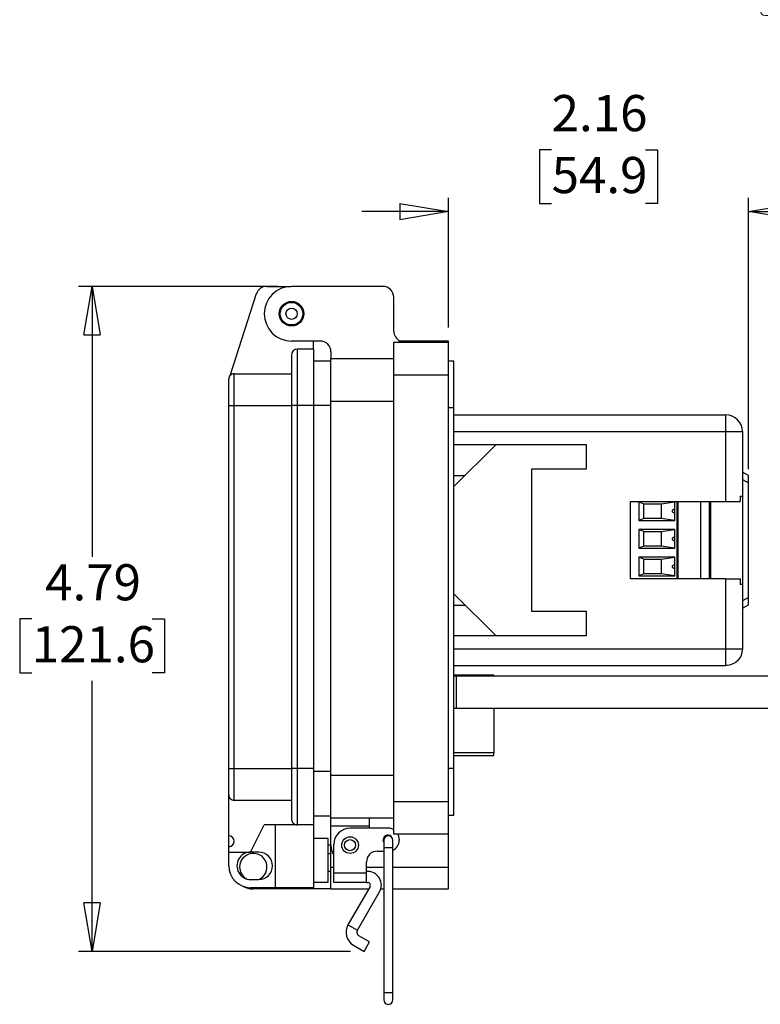
# Model space of a CAD drawing. Units: inches. Extents: x 0.5 to 8.1, y 0.3 to 10.7.
# Drawn here: x 4.7 to 6.9, y 3.3 to 6.2 of the extents above; entities that cross this region are included whole.
import ezdxf

# ---------------------------------------------------------------- set-up
doc = ezdxf.new("R2010")
doc.units = ezdxf.units.IN
doc.header["$MEASUREMENT"] = 0
doc.linetypes.add('CENTERX2', pattern=[0.8, 0.5, -0.1, 0.1, -0.1])
doc.layers.add('BORDER', color=7, linetype='Continuous')
doc.styles.add('SLDTEXTSTYLE2', font='arial.ttf', dxfattribs={"width": 0.948})
doc.dimstyles.new('SLDDIMSTYLE0', dxfattribs={"dimtxt": 0.101115, "dimasz": 0.14, "dimexe": 0, "dimexo": 0.0625, "dimgap": 0.025279, "dimtad": 0, "dimtih": 1, "dimtoh": 1, "dimlfac": 2.5, "dimrnd": 1e-09, "dimzin": 12, "dimdsep": 46, "dimtxsty": 'SLDTEXTSTYLE2', "dimblk1": 'CLOSED', "dimblk2": 'CLOSED', "dimsah": 1, "dimcen": 0.09, "dimadec": 0, "dimazin": 3, "dimtfac": 1, "dimtofl": 0, "dimtmove": 0, "dimatfit": 3, "dimldrblk": 'CLOSED', "dimfxl": 1, "dimfrac": 2, "dimtolj": 1, "dimtzin": 12, "dimarcsym": 0})
doc.dimstyles.new('SLDDIMSTYLE2', dxfattribs={"dimtxt": 0.101115, "dimasz": 0.14, "dimexe": 0, "dimexo": 0.0625, "dimgap": 0.025279, "dimtad": 0, "dimtih": 1, "dimtoh": 1, "dimlfac": 2.5, "dimrnd": 1e-09, "dimzin": 12, "dimdsep": 46, "dimtxsty": 'SLDTEXTSTYLE2', "dimblk1": 'CLOSED', "dimblk2": 'CLOSED', "dimsah": 1, "dimcen": 0.09, "dimadec": 0, "dimazin": 3, "dimtfac": 1, "dimtmove": 0, "dimatfit": 0, "dimldrblk": 'CLOSED', "dimfxl": 1, "dimfrac": 2, "dimtolj": 1, "dimtzin": 12, "dimarcsym": 0})

# ---------------------------------------------------------------- blocks, each defined once
blk = doc.blocks.new('Block5')
at = {"color": 7, "linetype": 'Continuous', "lineweight": 18}
for p, q in [((-3.179, 4.5394), (-3.035, 4.5394)), ((-3.035, 4.5394), (-2.3741, 3.2546)), ((-2.5394, 3.1327), (-2.5394, 4.3454)), ((2.5394, 3.1327), (2.5394, 4.3454)), ((-2.5394, 4.2014), (-2.3954, 4.2254)), ((-2.3954, 4.2254), (-2.3954, 4.1774)), ((2.3954, 4.2254), (2.3954, 4.1774)), ((2.5394, 4.2014), (2.3954, 4.2254)), ((-2.3954, 4.1774), (-2.5394, 4.2014)), ((-2.3954, 4.2014), (-0.792, 4.2014)), ((2.3954, 4.2014), (0.792, 4.2014)), ((2.3954, 4.1774), (2.5394, 4.2014)), ((-3.1398, 3.7868), (-2.9958, 3.7868)), ((-2.9958, 3.7868), (-2.3886, 3.1255)), ((-0.5512, 3.5236), (-0.5512, 3.7205)), ((-0.5512, 3.7205), (-0.3543, 3.7205)), ((-0.3543, 3.7205), (-0.3543, 3.5236)), ((0.3445, 3.7205), (-0.3445, 3.7205)), ((-0.3445, 3.7205), (-0.3445, 3.1102)), ((-0.1968, 3.1102), (-0.1968, 3.7205)), ((0.1968, 3.1102), (0.1968, 3.7205)), ((0.3445, 3.7205), (0.3445, 3.1102)), ((0.3543, 3.5236), (0.3543, 3.7205)), ((0.3543, 3.7205), (0.5512, 3.7205)), ((0.5512, 3.7205), (0.5512, 3.5236)), ((-0.3543, 3.6115), (-0.3445, 3.6115)), ((0.3445, 3.6115), (0.3543, 3.6115)), ((-0.5512, 3.6089), (-0.6102, 3.5702)), ((-0.6102, 3.5702), (-0.6102, 3.4757)), ((-0.5512, 3.3268), (-0.5512, 3.5236)), ((-0.3543, 3.5236), (-0.3543, 3.3268)), ((0.3543, 3.3268), (0.3543, 3.5236)), ((0.5512, 3.6089), (0.6102, 3.5702)), ((0.5512, 3.5236), (0.5512, 3.3268)), ((0.6102, 3.5702), (0.6102, 3.4784)), ((-0.6102, 3.4757), (-0.5512, 3.4369)), ((0.6102, 3.4757), (0.5512, 3.4369)), ((-0.3543, 3.4344), (-0.3445, 3.4344)), ((0.3445, 3.4344), (0.3543, 3.4344)), ((-2.3531, 3.3189), (-3.6729, 3.3189)), ((-3.5289, 3.3189), (-3.5529, 3.1749)), ((-3.5049, 3.1749), (-3.5289, 3.3189)), ((-0.5512, 3.3189), (-2.3031, 3.3189)), ((-0.3445, 3.2677), (-1.5551, 3.2677)), ((-0.3543, 3.3268), (-0.5512, 3.3268)), ((-0.5512, 3.2677), (-0.5512, 3.3268)), ((-0.3543, 3.3268), (-0.3543, 3.2677)), ((1.5551, 3.2677), (0.3445, 3.2677)), ((0.5512, 3.3268), (0.3543, 3.3268)), ((0.3543, 3.2677), (0.3543, 3.3268)), ((0.5512, 3.3268), (0.5512, 3.2677)), ((2.3031, 3.3189), (0.5512, 3.3189)), ((-2.3528, 3.2655), (-2.3955, 3.2436)), ((-2.3955, 3.2436), (-2.3083, 3.1265)), ((-2.3083, 3.1265), (-2.3528, 3.2655)), ((-3.5529, 3.1749), (-3.5049, 3.1749)), ((-3.5289, 3.1749), (-3.5289, 1.8512)), ((-2.371, 3.1417), (-2.4063, 3.1093)), ((-2.4063, 3.1093), (-2.2913, 3.0194)), ((-2.2913, 3.0194), (-2.371, 3.1417)), ((1.5433, 3.1102), (-1.5433, 3.1102)), ((-1.4567, 2.9527), (-1.4567, 3.1102)), ((-1.3583, 2.9527), (-1.3583, 3.1102)), ((1.3583, 2.9527), (1.3583, 3.1102)), ((1.4567, 2.9527), (1.4567, 3.1102)), ((-2.5394, 3.0827), (-2.5394, 0.0118)), ((2.5394, 0.0118), (2.5394, 3.0827)), ((-2.2767, 2.9252), (-2.1327, 2.9252)), ((-2.2767, 2.9252), (-2.1327, 2.9252)), ((-2.2047, 2.8532), (-2.2047, 2.9972)), ((-2.2047, 2.8532), (-2.2047, 2.9972)), ((-1.3583, 2.9527), (-1.5433, 2.9527)), ((1.5433, 2.9527), (1.3583, 2.9527)), ((-1.9488, 2.874), (-1.9488, 0.2362)), ((-1.7913, 2.8622), (-1.7913, 0.248)), ((-1.6339, 2.8622), (-1.6339, 0.248)), ((-1.3802, 2.4451), (-0.9844, 2.8369)), ((1.6339, 2.8622), (1.6339, 0.248)), ((1.7913, 2.8622), (1.7913, 0.248)), ((1.9488, 2.874), (1.9488, 0.2362)), ((1.9488, 2.8622), (1.9488, 0.248)), ((-1.403, 2.5575), (-1.1432, 2.8171)), ((-1.2316, 2.4306), (-0.9718, 2.6902)), ((-3.5289, -0.0804), (-3.5289, 1.2432)), ((0.9652, 0.3468), (1.225, 0.6064)), ((0.988, 0.2345), (1.3838, 0.6263)), ((1.1366, 0.22), (1.3965, 0.4796)), ((-1.3583, 0.1575), (-1.5433, 0.1575)), ((-1.4567, 0), (-1.4567, 0.1575)), ((-1.3583, 0), (-1.3583, 0.1575)), ((1.3583, 0), (1.3583, 0.1575)), ((1.5433, 0.1575), (1.3583, 0.1575)), ((1.4567, 0), (1.4567, 0.1575)), ((1.5433, 0), (-1.5433, 0)), ((-1.2205, 0), (-1.2205, -0.6102)), ((-1.1024, 0), (-1.1024, -0.6102)), ((-0.6299, 0), (-0.6299, -0.6102)), ((-0.3346, 0), (-0.3346, -0.2539)), ((0.3346, 0), (0.3346, -0.2539)), ((-3.5529, -0.0804), (-3.5049, -0.0804)), ((-3.5289, -0.2244), (-3.5529, -0.0804)), ((-3.5049, -0.0804), (-3.5289, -0.2244)), ((-1.2205, -0.1575), (-1.5551, -0.1575)), ((-1.4567, -0.3031), (-1.4567, -0.1575)), ((-0.3346, -0.1575), (-0.6299, -0.1575)), ((-0.3346, -0.2564), (-0.3346, -0.1654)), ((1.5551, -0.1575), (0.3346, -0.1575)), ((0.3346, -0.2564), (0.3346, -0.1654)), ((-2.3531, -0.2244), (-3.6729, -0.2244)), ((-2.3031, -0.2244), (-1.4567, -0.2244)), ((-0.6299, -0.2244), (-0.4213, -0.2244)), ((-0.5018, -0.2387), (-0.4212, -0.2387)), ((0.5018, -0.2564), (-0.5018, -0.2564)), ((-0.4324, -0.2564), (-0.429, -0.2456)), ((-0.429, -0.2456), (-0.4212, -0.2456)), ((-0.429, -0.2456), (-0.429, -0.2564)), ((-0.4213, -0.1811), (-0.4213, -0.2564)), ((-0.3425, -0.1811), (-0.4213, -0.1811)), ((-0.3425, -0.1811), (-0.3425, -0.2564)), ((-0.3424, -0.2456), (-0.3346, -0.2456)), ((-0.2559, -0.2456), (0.2559, -0.2456)), ((0.3346, -0.2456), (0.3424, -0.2456)), ((0.3425, -0.2564), (0.3425, -0.1811)), ((0.3425, -0.1811), (0.4213, -0.1811)), ((0.4212, -0.2387), (0.5018, -0.2387)), ((0.4212, -0.2456), (0.429, -0.2456)), ((0.4213, -0.2564), (0.4213, -0.1811)), ((0.4213, -0.2244), (2.3031, -0.2244)), ((0.429, -0.2456), (0.429, -0.2564)), ((0.4324, -0.2564), (0.429, -0.2456)), ((-1.4567, -0.4606), (-1.4567, -0.3031)), ((-1.4567, -0.3031), (-1.2992, -0.3031)), ((-1.2992, -0.3031), (-1.2992, -0.4606)), ((-0.996, -0.4702), (-0.752, -0.3293)), ((-0.5314, -0.2682), (-0.5314, -0.286)), ((0.5018, -0.3155), (-0.5018, -0.3155)), ((-0.433, -0.3529), (-0.433, -0.3155)), ((-0.433, -0.3155), (-0.433, -0.3529)), ((-0.429, -0.3155), (-0.429, -0.3657)), ((-0.4213, -0.3155), (-0.4213, -0.4848)), ((-0.3425, -0.3155), (-0.3425, -0.4848)), ((-0.3346, -0.4409), (-0.3346, -0.3155)), ((0.3346, -0.3155), (0.3346, -0.4409)), ((0.3425, -0.4848), (0.3425, -0.3155)), ((0.4213, -0.4848), (0.4213, -0.3155)), ((0.429, -0.3155), (0.429, -0.3657)), ((0.433, -0.3155), (0.433, -0.3529)), ((0.5314, -0.286), (0.5314, -0.2682)), ((-0.9802, -0.4975), (-0.7363, -0.3566)), ((-0.433, -0.3529), (-0.429, -0.3657)), ((-0.429, -0.3657), (-0.4212, -0.3657)), ((-0.3424, -0.3657), (-0.3346, -0.3657)), ((0.3346, -0.3543), (-0.3346, -0.3543)), ((-0.2559, -0.3543), (-0.2559, -0.4409)), ((0.2559, -0.3657), (-0.2559, -0.3657)), ((0.2559, -0.3657), (-0.2559, -0.3657)), ((0.2559, -0.4409), (0.2559, -0.3543)), ((0.3346, -0.3657), (0.3424, -0.3657)), ((0.429, -0.3657), (0.4212, -0.3657)), ((0.433, -0.3529), (0.429, -0.3657)), ((-1.4567, -0.6181), (-1.4567, -0.4606)), ((-1.2992, -0.4606), (-1.2992, -0.6181)), ((-0.3346, -0.4409), (-0.2559, -0.4409)), ((-0.3346, -0.4927), (0.3346, -0.4927)), ((0.2559, -0.4409), (0.3346, -0.4409)), ((-0.3346, -0.5715), (0.3346, -0.5715)), ((-0.315, -0.837), (-0.315, -0.5715)), ((0.315, -0.5715), (0.315, -0.8764)), ((-1.2992, -0.6181), (-1.4567, -0.6181)), ((-0.8661, -0.6181), (-1.2992, -0.6181)), ((-0.6299, -0.6102), (-1.2205, -0.6102)), ((-0.315, -0.8764), (-0.315, -0.837)), ((-0.1378, -0.8764), (-0.2756, -0.8764)), ((-0.1378, -0.9158), (-0.2756, -0.9158)), ((-0.1378, -1.0288), (-0.1378, -0.8764)), ((0.2756, -0.8764), (0.1378, -0.8764)), ((0.1378, -1.0288), (0.1378, -0.8764)), ((0.2756, -0.9158), (0.1378, -0.9158)), ((0.0984, -1.0681), (-0.0984, -1.0681))]:
    blk.add_line(p, q, dxfattribs=at)
at = {"color": 7, "linetype": 'CENTERX2', "lineweight": 18}
blk.add_line((0.9449, 3.5236), (-0.9449, 3.5236), dxfattribs=at)
at = {"color": 7, "linetype": 'Continuous', "lineweight": 18}
for centre, radius in [((-2.2047, 2.9252), 0.2264), ((2.2047, 2.9252), 0.2264), ((-2.2047, 2.9252), 0.128), ((2.2047, 2.9252), 0.128), ((-2.2047, 0.1693), 0.2264), ((2.2047, 0.1693), 0.2264), ((-2.2047, 0.1693), 0.128), ((2.2047, 0.1693), 0.128), ((-0.8661, -0.4134), 0.1575), ((-0.8661, -0.4134), 0.1417)]:
    blk.add_circle(centre, radius, dxfattribs=at)
for centre, radius, start, end in [((-2.3031, 3.0827), 0.2362, 90, 180), ((-1.5551, 2.874), 0.3937, 90, 180), ((1.5551, 2.874), 0.3937, 0, 90), ((2.3031, 3.0827), 0.2362, 0, 90), ((-1.5433, 2.8622), 0.248, 90, 180), ((1.5433, 2.8622), 0.248, 0, 90), ((-1.5433, 2.8622), 0.0906, 90, 180), ((1.5433, 2.8622), 0.0906, 360, 90), ((-1.5551, 0.2362), 0.3937, 180, 270), ((-1.5433, 0.248), 0.248, 180, 270), ((-1.5433, 0.248), 0.0906, 180, 270), ((1.5433, 0.248), 0.0906, 270, 0), ((1.5433, 0.248), 0.248, 270, 0), ((1.5551, 0.2362), 0.3937, 270, 0), ((-2.3031, 0.0118), 0.2362, 180, 270), ((2.3031, 0.0118), 0.2362, 270, 360), ((-0.5018, -0.2682), 0.0295, 23.57829, 180), ((-0.5018, -0.286), 0.0295, 90, 270), ((0.5018, -0.2682), 0.0295, 360, 156.42171), ((0.5018, -0.286), 0.0295, 270, 90), ((-0.3346, -0.4848), 0.0866, 180, 270), ((-0.3346, -0.4848), 0.00787, 180, 270), ((0.3346, -0.4848), 0.00787, 270, 0), ((0.3346, -0.4848), 0.0866, 270, 0), ((-0.8661, -0.4606), 0.1575, 270, 288.19487), ((-0.2756, -0.837), 0.0394, 180, 270), ((0.2756, -0.837), 0.0394, 270, 0), ((-0.2756, -0.8764), 0.0394, 180, 270), ((0.2756, -0.8764), 0.0394, 270, 360), ((-0.0984, -1.0288), 0.0394, 180, 270), ((0.0984, -1.0288), 0.0394, 270, 0)]:
    blk.add_arc(centre, radius, start, end, dxfattribs=at)
blk = doc.blocks.new('Block11')
at = {"color": 7, "linetype": 'Continuous', "xscale": 0.33, "yscale": 0.33, "zscale": 0.33}
blk.add_blockref('Block5', (1.4425, 0.3525), dxfattribs=at)
blk = doc.blocks.new('_Closed')
at = {"color": 0, "linetype": 'ByBlock', "lineweight": -2}
for p, q in [((-1, 0.166667), (0, 0)), ((-1, 0.166667), (-1, -0.166667)), ((0, 0), (-1, -0.166667)), ((0, 0), (-1, 0))]:
    blk.add_line(p, q, dxfattribs=at)
blk = doc.blocks.new('_D_2')
at = {"layer": 'BORDER', "transparency": 16777216}
for p, q in [((5.4726, 5.398), (4.8979, 5.398)), ((4.9372, 5.398), (4.9372, 4.6188)), ((4.7636, 4.4403), (4.7289, 4.4403)), ((4.7289, 4.4403), (4.7289, 4.2851)), ((5.1109, 4.4403), (5.1456, 4.4403)), ((5.1456, 4.4403), (5.1456, 4.2851)), ((4.7289, 4.2851), (4.7636, 4.2851)), ((5.1456, 4.2851), (5.1109, 4.2851)), ((4.9372, 3.4827), (4.9372, 4.2619)), ((5.6817, 3.4827), (4.8979, 3.4827))]:
    blk.add_line(p, q, dxfattribs=at)
at = {"layer": 'BORDER', "transparency": 16777216, "xscale": 0.14, "yscale": 0.14}
for p, rotation in [((4.9372, 5.398, -0.4361), 90.0000000000004), ((4.9372, 3.4827, -0.4361), 270.0000000000004)]:
    blk.add_blockref('_Closed', p, dxfattribs=dict(at, rotation=rotation))
at = {"layer": 'BORDER', "transparency": 16777216, "char_height": 0.10417, "attachment_point": 1, "style": 'SLDTEXTSTYLE2'}
for s, insert in [('4.79', (4.8022, 4.5978)), ('121.6', (4.7636, 4.4193))]:
    blk.add_mtext(s, dxfattribs=dict(at, insert=insert))
blk = doc.blocks.new('_D_3')
at = {"layer": 'BORDER', "transparency": 16777216}
for p, q in [((6.261, 5.7917), (6.2263, 5.7917)), ((6.2263, 5.7917), (6.2263, 5.6364)), ((6.5311, 5.7917), (6.5658, 5.7917)), ((6.5658, 5.7917), (6.5658, 5.6364)), ((5.964, 5.2799), (5.964, 5.6527)), ((6.8282, 4.8718), (6.8282, 5.6527)), ((6.2263, 5.6364), (6.261, 5.6364)), ((6.5658, 5.6364), (6.5311, 5.6364)), ((5.964, 5.6133), (5.714, 5.6133)), ((6.8282, 5.6133), (7.0782, 5.6133))]:
    blk.add_line(p, q, dxfattribs=at)
at = {"layer": 'BORDER', "transparency": 16777216, "xscale": 0.14, "yscale": 0.14}
for p, rotation in [((5.964, 5.6133, -0.4361), 2.340888245557148e-12), ((6.8282, 5.6133, -0.4361), 180.0000000000024)]:
    blk.add_blockref('_Closed', p, dxfattribs=dict(at, rotation=rotation))
at = {"layer": 'BORDER', "transparency": 16777216, "char_height": 0.10417, "attachment_point": 1, "style": 'SLDTEXTSTYLE2'}
for s, insert in [('2.16', (6.261, 5.9491)), ('54.9', (6.261, 5.7707))]:
    blk.add_mtext(s, dxfattribs=dict(at, insert=insert))

msp = doc.modelspace()

# ---------------------------------------------------------------- linework, layer by layer
at = {"color": 7, "linetype": 'Continuous', "lineweight": 25}
for p, q in [((5.4405, 5.398), (5.5103, 5.398)), ((5.775, 5.398), (5.512, 5.398)), ((5.4105, 5.3762), (5.3351, 5.143)), ((5.8065, 5.2689), (5.8065, 5.3665)), ((5.5939, 5.2405), (5.512, 5.2405)), ((5.575, 5.2169), (5.575, 5.2405)), ((5.8065, 5.2374), (5.964, 5.2374)), ((5.8065, 5.1429), (5.8065, 5.2374)), ((5.964, 5.2405), (5.8243, 5.2405)), ((5.964, 5.2374), (5.964, 5.2405)), ((5.964, 5.1429), (5.964, 5.2374)), ((5.512, 5.2012), (5.512, 5.0548)), ((5.5278, 5.2169), (5.5278, 5.0548)), ((5.575, 5.2169), (5.5278, 5.2169)), ((5.575, 5.2169), (5.575, 5.0548)), ((5.6254, 5.209), (5.6254, 5.1901)), ((5.6254, 5.1901), (5.8065, 5.1901)), ((5.6254, 5.0673), (5.6254, 5.1901)), ((5.575, 5.184), (5.6254, 5.184)), ((5.9797, 5.1823), (5.964, 5.1823)), ((5.9797, 5.0484), (5.9797, 5.1823)), ((5.3467, 5.0548), (5.3467, 5.1461)), ((5.3467, 5.1461), (5.512, 5.1461)), ((5.8065, 3.9146), (5.8065, 5.1429)), ((5.8065, 5.1429), (5.964, 5.1429)), ((5.964, 3.9146), (5.964, 5.1429)), ((5.3309, 5.0548), (5.3309, 5.1303)), ((5.3309, 5.0548), (5.3467, 5.0548)), ((5.3309, 4.0093), (5.3309, 5.0548)), ((5.3467, 5.0548), (5.512, 5.0548)), ((5.3467, 4.0093), (5.3467, 5.0548)), ((5.512, 5.0548), (5.512, 4.0093)), ((5.5278, 5.0548), (5.512, 5.0548)), ((5.5278, 5.0548), (5.5278, 4.0093)), ((5.575, 5.0548), (5.5278, 5.0548)), ((5.575, 5.0548), (5.575, 4.0093)), ((5.6254, 5.0673), (5.8065, 5.0673)), ((5.6254, 3.9901), (5.6254, 5.0673)), ((5.9797, 5.0484), (5.964, 5.0484)), ((5.9797, 4.009), (5.9797, 5.0484)), ((5.9797, 5.0279), (6.7628, 5.0279)), ((6.7628, 4.9802), (6.7628, 5.0279)), ((6.7628, 4.9802), (6.8105, 4.9802)), ((6.7628, 4.7782), (6.7628, 4.9802)), ((6.8105, 4.9802), (6.8105, 4.7941)), ((5.9797, 4.9425), (6.3608, 4.9425)), ((5.9797, 4.8212), (6.101, 4.9425)), ((6.3608, 4.9425), (6.3608, 4.8716)), ((6.011, 4.8525), (5.9797, 4.8525)), ((6.2033, 4.8716), (6.2033, 4.4622)), ((6.3608, 4.8716), (6.2033, 4.8716)), ((6.8282, 4.8535), (6.8105, 4.8631)), ((6.8282, 4.8324), (6.8282, 4.8535)), ((6.8282, 4.5014), (6.8282, 4.8324)), ((6.8042, 4.7941), (6.8105, 4.7941)), ((6.8042, 4.7941), (6.8042, 4.7782)), ((6.8105, 4.7941), (6.8105, 4.5397)), ((6.4882, 4.7782), (6.7628, 4.7782)), ((6.4882, 4.5556), (6.4882, 4.7782)), ((6.6155, 4.7776), (6.5123, 4.7776)), ((6.5123, 4.7776), (6.5123, 4.724)), ((6.5123, 4.7776), (6.5265, 4.7721)), ((6.5265, 4.7721), (6.5761, 4.7721)), ((6.5265, 4.7296), (6.5265, 4.7721)), ((6.5761, 4.7721), (6.6155, 4.7776)), ((6.5761, 4.7721), (6.5761, 4.7296)), ((6.6155, 4.7508), (6.6155, 4.7776)), ((6.6249, 4.7782), (6.6249, 4.5556)), ((6.6898, 4.7782), (6.6898, 4.5556)), ((6.7194, 4.5556), (6.7194, 4.7782)), ((6.7628, 4.7782), (6.8042, 4.7782)), ((6.6155, 4.724), (6.6155, 4.7508)), ((6.5265, 4.7296), (6.5123, 4.724)), ((6.5123, 4.724), (6.6155, 4.724)), ((6.5761, 4.7296), (6.5265, 4.7296)), ((6.6155, 4.724), (6.5761, 4.7296)), ((6.6155, 4.6976), (6.5123, 4.6976)), ((6.5123, 4.6976), (6.5123, 4.644)), ((6.5265, 4.6921), (6.5123, 4.6976)), ((6.5265, 4.6921), (6.5761, 4.6921)), ((6.5265, 4.6496), (6.5265, 4.6921)), ((6.5761, 4.6921), (6.6155, 4.6976)), ((6.5761, 4.6921), (6.5761, 4.6496)), ((6.6155, 4.6708), (6.6155, 4.6976)), ((6.6155, 4.644), (6.6155, 4.6708)), ((6.5265, 4.6496), (6.5123, 4.644)), ((6.5123, 4.644), (6.6155, 4.644)), ((6.5761, 4.6496), (6.5265, 4.6496)), ((6.6155, 4.644), (6.5761, 4.6496)), ((6.6155, 4.6176), (6.5123, 4.6176)), ((6.5123, 4.6176), (6.5123, 4.564)), ((6.5265, 4.6121), (6.5123, 4.6176)), ((6.5265, 4.6121), (6.5761, 4.6121)), ((6.5265, 4.5696), (6.5265, 4.6121)), ((6.5761, 4.6121), (6.6155, 4.6176)), ((6.5761, 4.6121), (6.5761, 4.5696)), ((6.6155, 4.5908), (6.6155, 4.6176)), ((6.5265, 4.5696), (6.5123, 4.564)), ((6.5761, 4.5696), (6.5265, 4.5696)), ((6.6155, 4.564), (6.5761, 4.5696)), ((6.6155, 4.564), (6.6155, 4.5908)), ((6.7628, 4.5556), (6.4882, 4.5556)), ((6.5123, 4.564), (6.6155, 4.564)), ((6.7628, 4.3536), (6.7628, 4.5556)), ((6.7628, 4.5556), (6.8042, 4.5556)), ((6.8042, 4.5556), (6.8042, 4.5397)), ((6.8105, 4.5397), (6.8042, 4.5397)), ((6.8105, 4.5397), (6.8105, 4.3536)), ((6.101, 4.3913), (5.9797, 4.5126)), ((6.8282, 4.4803), (6.8282, 4.5014)), ((6.013, 4.4793), (5.9797, 4.4793)), ((6.2033, 4.4622), (6.3608, 4.4622)), ((6.3608, 4.4622), (6.3608, 4.3913)), ((6.8105, 4.4707), (6.8282, 4.4803)), ((6.3608, 4.3913), (5.9797, 4.3913)), ((6.7628, 4.3059), (6.7628, 4.3536)), ((6.7628, 4.3536), (6.8105, 4.3536)), ((5.9797, 4.3059), (6.7628, 4.3059)), ((6.0947, 4.2783), (5.9797, 4.2783)), ((5.9865, 4.2756), (5.9797, 4.2756)), ((7.0184, 4.2756), (5.9865, 4.2756)), ((5.9865, 4.2756), (5.9865, 4.1828)), ((6.0947, 4.2756), (6.0947, 4.2783)), ((5.9797, 4.1828), (5.9865, 4.1828)), ((5.9865, 4.1828), (7.0457, 4.1828)), ((6.0947, 4.1828), (6.0947, 4.0546)), ((5.9797, 4.0468), (6.0947, 4.0468)), ((6.0947, 4.0468), (6.0947, 4.0546)), ((5.3309, 4.0093), (5.3467, 4.0093)), ((5.3309, 3.9338), (5.3309, 4.0093)), ((5.3467, 4.0093), (5.512, 4.0093)), ((5.3467, 3.918), (5.3467, 4.0093)), ((5.5278, 4.0093), (5.512, 4.0093)), ((5.512, 4.0093), (5.512, 3.8629)), ((5.575, 4.0093), (5.5278, 4.0093)), ((5.5278, 4.0093), (5.5278, 3.8472)), ((5.575, 4.0093), (5.575, 3.8472)), ((5.9797, 4.009), (5.964, 4.009)), ((5.9797, 3.8752), (5.9797, 4.009)), ((5.6254, 3.9901), (5.8065, 3.9901)), ((5.6254, 3.8673), (5.6254, 3.9901)), ((5.3309, 3.8157), (5.3309, 3.9338)), ((5.3467, 3.918), (5.512, 3.918)), ((5.8065, 3.8201), (5.8065, 3.9146)), ((5.8065, 3.9146), (5.964, 3.9146)), ((5.964, 3.8201), (5.964, 3.9146)), ((5.575, 3.8734), (5.6254, 3.8734)), ((5.6254, 3.8673), (5.8065, 3.8673)), ((5.6254, 3.8437), (5.6254, 3.8673)), ((5.7356, 3.8673), (5.7356, 3.8437)), ((5.964, 3.8752), (5.9797, 3.8752)), ((5.3939, 3.7685), (5.4333, 3.8472)), ((5.5278, 3.8472), (5.4333, 3.8472)), ((5.4648, 3.8472), (5.4648, 3.6661)), ((5.575, 3.8472), (5.5278, 3.8472)), ((5.575, 3.8472), (5.575, 3.6661)), ((5.7356, 3.8437), (5.6254, 3.8437)), ((5.6254, 3.7886), (5.6254, 3.8437)), ((5.7907, 3.8374), (5.6805, 3.8374)), ((5.7356, 3.8437), (5.7356, 3.8374)), ((5.3309, 3.7842), (5.3309, 3.8157)), ((5.6175, 3.8078), (5.575, 3.8078)), ((5.6175, 3.6819), (5.6175, 3.8078)), ((5.7779, 3.8027), (5.7779, 3.7815)), ((5.8035, 3.7815), (5.8035, 3.8027)), ((5.964, 3.8201), (5.8065, 3.8201)), ((5.8222, 3.8059), (5.8222, 3.8027)), ((5.964, 3.7256), (5.964, 3.8201)), ((5.3309, 3.7685), (5.3309, 3.7842)), ((5.6254, 3.7886), (5.6175, 3.7886)), ((5.6254, 3.7256), (5.6254, 3.7886)), ((5.6333, 3.7093), (5.6333, 3.7901)), ((5.7779, 3.7815), (5.7779, 3.3642)), ((5.8035, 3.3642), (5.8035, 3.7815)), ((5.3309, 3.7685), (5.3939, 3.7685)), ((5.3309, 3.7291), (5.3309, 3.7685)), ((5.4175, 3.7685), (5.3939, 3.7685)), ((5.6254, 3.7638), (5.6175, 3.7638)), ((5.7592, 3.7713), (5.7779, 3.7713)), ((5.6254, 3.6626), (5.6254, 3.7256)), ((5.7277, 3.7093), (5.7277, 3.7398)), ((5.964, 3.6626), (5.964, 3.7256)), ((5.3939, 3.6897), (5.4175, 3.6897)), ((5.6175, 3.7137), (5.6254, 3.7137)), ((5.6333, 3.7093), (5.7277, 3.7093)), ((5.6333, 3.6813), (5.6333, 3.7093)), ((5.7312, 3.7128), (5.7277, 3.7128)), ((5.7277, 3.6813), (5.7277, 3.7093)), ((5.4648, 3.6661), (5.3939, 3.6661)), ((5.6254, 3.6626), (5.4018, 3.6626)), ((5.575, 3.6661), (5.4648, 3.6661)), ((5.575, 3.6819), (5.6175, 3.6819)), ((5.6254, 3.6626), (5.7341, 3.6626)), ((5.7277, 3.6813), (5.6333, 3.6813)), ((5.7381, 3.6695), (5.6745, 3.5593)), ((5.7277, 3.6813), (5.7312, 3.6813)), ((5.7691, 3.6626), (5.7779, 3.6626)), ((5.8035, 3.6626), (5.964, 3.6626)), ((5.7017, 3.5436), (5.7653, 3.6537)), ((5.6745, 3.5593), (5.7017, 3.5436)), ((5.7368, 3.5099), (5.706, 3.5277)), ((5.6902, 3.5005), (5.7211, 3.4827)), ((5.7211, 3.4827), (5.7368, 3.5099)), ((5.7779, 3.3642), (5.7779, 3.3429)), ((5.8035, 3.3429), (5.8035, 3.3642))]:
    msp.add_line(p, q, dxfattribs=at)
at = {"color": 8, "linetype": 'Continuous', "lineweight": 25}
for p, q in [((5.575, 5.0563), (5.6254, 5.0563)), ((5.9797, 4.9802), (6.7628, 4.9802)), ((6.8105, 4.842), (6.8282, 4.8324)), ((6.6218, 4.7782), (6.6218, 4.5556)), ((6.7147, 4.7782), (6.7147, 4.5556)), ((6.8282, 4.5014), (6.8105, 4.4918)), ((5.9797, 4.3536), (6.7628, 4.3536)), ((6.0947, 4.0546), (5.9797, 4.0546)), ((5.575, 4.0012), (5.6254, 4.0012)), ((5.7779, 3.7815), (5.8035, 3.7815)), ((5.6254, 3.7256), (5.6333, 3.7256)), ((5.7277, 3.7256), (5.7779, 3.7256)), ((5.8035, 3.7256), (5.964, 3.7256)), ((5.7779, 3.3642), (5.8035, 3.3642))]:
    msp.add_line(p, q, dxfattribs=at)
at = {"color": 7, "linetype": 'Continuous', "lineweight": 25, "flags": 128}
msp.add_lwpolyline([(5.7779, 3.797), (5.7768, 3.7992), (5.7758, 3.8043)], dxfattribs=at)
at = {"color": 7, "linetype": 'Continuous', "lineweight": 25}
for centre, radius in [((5.512, 5.3193), 0.0354), ((5.512, 5.3193), 0.0325), ((5.512, 5.3193), 0.0163), ((5.6805, 3.7886), 0.024), ((5.6805, 3.7886), 0.016)]:
    msp.add_circle(centre, radius, dxfattribs=at)
for centre, radius, start, end in [((5.4405, 5.3665), 0.0315, 90.0001, 162.0722), ((5.512, 5.3193), 0.0787, 90, 270), ((5.775, 5.3665), 0.0315, 359.9999, 89.9998), ((5.838, 5.2689), 0.0315, 180.0001, 244.1582), ((5.5939, 5.209), 0.0315, 359.9997, 90.0002), ((5.5278, 5.2012), 0.0157, 90.0001, 180.0001), ((5.3467, 5.1303), 0.0157, 89.9998, 180.0005), ((5.3467, 5.1225), 0.0236, 89.9998, 119.5405), ((6.7628, 4.9802), 0.0477, 0.0001, 90), ((5.3467, 3.9338), 0.0157, 179.9997, 270.0001), ((5.5278, 3.8629), 0.0157, 179.9995, 270.0002), ((5.6805, 3.7901), 0.0472, 90.0001, 179.9997), ((5.7907, 3.8059), 0.0315, 59.9317, 90.0002), ((5.3309, 3.7999), 0.0157, 270.0002, 89.9998), ((5.7891, 3.8043), 0.0134, 24.4464, 180), ((5.7907, 3.8027), 0.0128, 360, 180), ((5.7907, 3.8027), 0.0315, 293.9298, 359.9999), ((5.7907, 3.8059), 0.0315, 0.0008, 26.7591), ((5.6805, 3.7886), 0.0551, 180.001, 211.0261), ((5.3939, 3.7291), 0.0394, 89.9999, 270.0001), ((5.4018, 3.7256), 0.0394, 294.4545, 180), ((5.4175, 3.7291), 0.0394, 270.0001, 89.9999), ((5.7592, 3.7398), 0.0315, 89.9998, 180.0003), ((5.3939, 3.7291), 0.063, 180, 270), ((5.4018, 3.7256), 0.0394, 180.0003, 239.5123), ((5.7312, 3.6734), 0.0394, 330, 90.0001), ((5.4018, 3.7256), 0.063, 241.8314, 270.0007), ((5.7312, 3.6734), 0.00787, 330.0001, 89.9998), ((5.7118, 3.5378), 0.0431, 150, 240), ((5.7118, 3.5378), 0.0116, 150.0001, 240.0001), ((5.7907, 3.3429), 0.0128, 179.9997, 0.0003)]:
    msp.add_arc(centre, radius, start, end, dxfattribs=at)
for points, knots in [([(6.6155, 4.7461), (6.6149, 4.746), (6.6139, 4.7457), (6.6122, 4.746), (6.6108, 4.7468), (6.6097, 4.7481), (6.609, 4.7497), (6.6089, 4.7514), (6.6094, 4.753), (6.6103, 4.7544), (6.6117, 4.7554), (6.6133, 4.7559), (6.6146, 4.7558), (6.6153, 4.7556), (6.6155, 4.7555)], [0, 0, 0, 0, 0.086738, 0.173459, 0.260864, 0.349345, 0.438817, 0.52877, 0.618491, 0.707363, 0.795133, 0.882028, 0.968672, 1, 1, 1, 1]), ([(6.6155, 4.6661), (6.6149, 4.666), (6.6139, 4.6657), (6.6122, 4.666), (6.6108, 4.6668), (6.6097, 4.6681), (6.609, 4.6697), (6.6089, 4.6714), (6.6094, 4.673), (6.6103, 4.6744), (6.6117, 4.6754), (6.6133, 4.6759), (6.6146, 4.6758), (6.6153, 4.6756), (6.6155, 4.6755)], [0, 0, 0, 0, 0.086738, 0.173459, 0.260864, 0.349345, 0.438817, 0.52877, 0.618491, 0.707363, 0.795133, 0.882028, 0.968672, 1, 1, 1, 1]), ([(6.6155, 4.5861), (6.6149, 4.586), (6.6139, 4.5857), (6.6122, 4.586), (6.6108, 4.5868), (6.6097, 4.5881), (6.609, 4.5897), (6.6089, 4.5914), (6.6094, 4.593), (6.6103, 4.5944), (6.6117, 4.5954), (6.6133, 4.5959), (6.6146, 4.5958), (6.6153, 4.5956), (6.6155, 4.5955)], [0, 0, 0, 0, 0.086738, 0.173459, 0.260864, 0.349344, 0.438817, 0.528771, 0.618491, 0.707363, 0.795133, 0.882028, 0.968672, 1, 1, 1, 1]), ([(6.8105, 4.3536), (6.8097, 4.3474), (6.8083, 4.3348), (6.7973, 4.3191), (6.7815, 4.308), (6.769, 4.3066), (6.7628, 4.3059)], [0, 0, 0, 0, 0.25, 0.5, 0.75, 1, 1, 1, 1])]:
    msp.add_open_spline(points, degree=3, knots=knots, dxfattribs=at)

# ---------------------------------------------------------------- block references
at = {"color": 7, "linetype": 'Continuous'}
msp.add_blockref('Block11', (5.5243, 6.1279), dxfattribs=at)

# ---------------------------------------------------------------- dimensions: what is measured, and where the dimension line sits
at = {"layer": 'BORDER'}
for base, p1, p2, angle, dimstyle, picture, middle in [((6.8282, 5.7917), (5.964, 5.2405), (6.8282, 4.8324), 0, 'SLDDIMSTYLE2', '_D_3', (6.3961, 5.7917)), ((4.9372, 3.4827), (5.512, 5.398), (5.7211, 3.4827), 90, 'SLDDIMSTYLE0', '_D_2', (4.9372, 4.4403))]:
    dim = msp.add_linear_dim(base=base, p1=p1, p2=p2, angle=angle, dimstyle=dimstyle, dxfattribs=at)
    dim.commit()
    dim.dimension.update_dxf_attribs({"geometry": picture, "text_midpoint": middle, "dimtype": 160})

doc.saveas('drawing.dxf')
